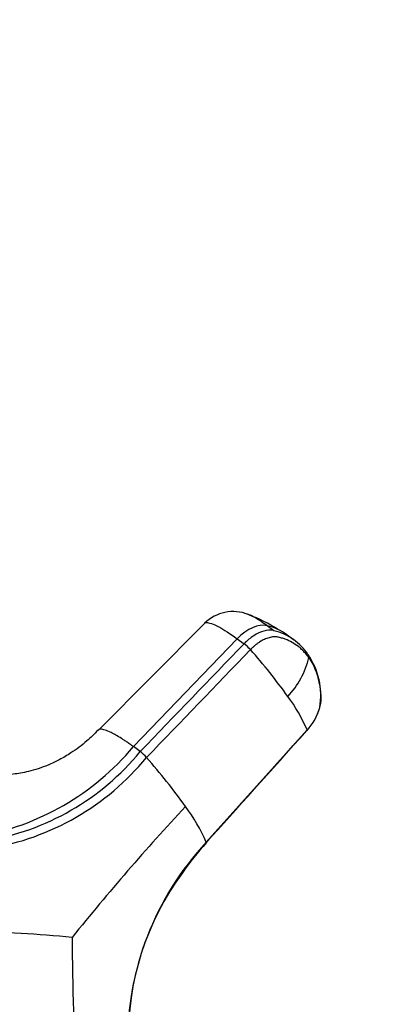
# Model space of a CAD drawing. Units: millimetres. Extents: x 0 to 1478, y 0 to 1758.
# Drawn here: x 1195 to 1231, y 380 to 473 of the extents above; entities that cross this region are included whole.
import ezdxf
from ezdxf import colors
from ezdxf.entities.mleader import LeaderData, LeaderLine
from ezdxf.math import Vec2, Vec3

# ---------------------------------------------------------------- set-up
doc = ezdxf.new("R2010")
doc.units = ezdxf.units.MM
doc.layers.add('DV6_Défaut', color=7, linetype='Continuous')
doc.layers.add('Défaut', color=7, linetype='Continuous')

# ---------------------------------------------------------------- blocks, each defined once
blk = doc.blocks.new('_DOT')
at = {"color": 0}
blk.add_line((0, 0), (-1, 0), dxfattribs=at)
at = {"color": 0, "const_width": 0.333}
blk.add_lwpolyline([(-0.1665, 0, 1), (0.1665, 0, 1)], format="xyb", close=True, dxfattribs=at)
blk = doc.blocks.new('SE5')
at = {"layer": 'DV6_Défaut', "color": 7, "linetype": 'Continuous'}
for p, q in [((1212.914, 415.968), (1202.818, 405.795)), ((1219.535, 415.267), (1218.884, 415.74)), ((1221.4, 414.409), (1220.666, 414.943)), ((1216.034, 414.498), (1206.147, 404.222)), ((1216.034, 414.498), (1216.685, 414.025)), ((1213.081, 395.115), (1222.677, 405.808)), ((1206.797, 403.75), (1206.147, 404.222))]:
    blk.add_line(p, q, dxfattribs=at)
for centre, radius, start, end in [((1215.653, 413.189), 3.901, 68.59339, 134.55795), ((1211.92, 402.86), 14.858, 57.48216, 69.45251), ((1217.731, 410.776), 5.096, 64.72123, 76.93157), ((1218.377, 410.297), 5.104, 53.4922, 76.8916), ((1217.731, 410.776), 5.096, 53.97231, 64.72123), ((1214.246, 410.759), 4.076, 41.56912, 53.26107), ((1217.929, 409.631), 5.906, 34.96111, 54.24923), ((1175.718, 376.67), 55.52, 35.62733, 41.506), ((1215.371, 414.353), 7.649, 315.70648, 347.60002), ((1216.999, 409.077), 6.987, 350.81353, 34.30951), ((1208.773, 399.985), 15.074, 22.72579, 36.78532), ((1218.683, 409.41), 5.41, 317.58627, 344.47547), ((1187.056, 420.16), 24.869, 279.85629, 320.14371), ((1188.149, 419.046), 24.119, 279.35943, 320.64057), ((1204.414, 400.556), 3.985, 41.3884, 53.27407), ((1188.432, 418.737), 24.527, 279.332, 320.668), ((1162.841, 364.025), 59.328, 35.55636, 41.31221), ((1380.958, 240.769), 231.81, 137.11447, 141.19009), ((1197.339, 388.278), 17.162, 23.47318, 36.6558), ((1233.615, 376.031), 28.032, 137.09776, 180.49019), ((1235.21, 375.204), 29.733, 138.09018, 145.11572), ((1232.25, 376.456), 26.597, 143.68152, 181.04551), ((1184.077, 206.947), 179.842, 84.8167, 87.92864), ((1394.047, 386.223), 193.722, 180.05006, 184.19016)]:
    blk.add_arc(centre, radius, start, end, dxfattribs=at)
blk.add_ellipse((1217.236, 412.612), major_axis=(2.117, 2.914), ratio=0.593571, start_param=0.239253, end_param=1.341385, dxfattribs=at)
for points, knots in [([(1218.884, 415.74), (1218.381, 416.105), (1217.693, 416.551), (1217.198, 416.778), (1217.054, 416.829)], [0, 0, 0, 0, 0.654746, 1, 1, 1, 1]), ([(1212.914, 415.967), (1212.957, 416.012), (1213.201, 416.113), (1214.115, 415.793), (1215.364, 414.985), (1216.034, 414.498)], [0, 0, 0, 0, 0.153345, 0.592983, 1, 1, 1, 1]), ([(1219.535, 415.268), (1219.505, 415.275), (1219.474, 415.282), (1219.178, 415.335), (1218.88, 415.316), (1218.256, 415.147), (1217.93, 414.998), (1217.288, 414.588), (1216.974, 414.327), (1216.684, 414.025)], [0, 0, 0, 0, 0.037654, 0.037654, 0.358436, 0.358436, 0.679218, 0.679218, 1, 1, 1, 1]), ([(1222.841, 412.71), (1222.8, 412.767), (1222.718, 412.881), (1222.588, 413.043), (1222.452, 413.2), (1222.311, 413.349), (1222.164, 413.491), (1222.011, 413.627), (1221.721, 413.862), (1221.268, 414.163), (1220.778, 414.39), (1220.433, 414.513), (1220.25, 414.571), (1220.072, 414.621), (1219.827, 414.678), (1219.505, 414.694), (1219.073, 414.618), (1218.622, 414.453), (1218.242, 414.242), (1217.943, 414.037), (1217.723, 413.864), (1217.506, 413.675), (1217.366, 413.534), (1217.296, 413.463)], [0, 0, 0, 0, 0.035784, 0.071511, 0.107204, 0.142886, 0.178583, 0.214317, 0.250114, 0.375206, 0.500161, 0.531105, 0.562694, 0.597887, 0.6252, 0.687661, 0.750103, 0.812543, 0.874999, 0.905843, 0.936815, 0.968162, 1, 1, 1, 1]), ([(1222.841, 412.71), (1223.124, 412.308), (1223.358, 411.853), (1223.721, 410.854), (1223.85, 410.309), (1223.943, 409.583), (1223.958, 409.435), (1223.976, 409.211), (1223.981, 409.136), (1223.989, 408.984), (1223.993, 408.908), (1223.993, 408.517), (1223.939, 408.175), (1223.729, 407.476), (1223.573, 407.119), (1223.179, 406.432), (1222.941, 406.103), (1222.677, 405.808)], [0, 0, 0, 0, 0.25, 0.25, 0.5, 0.5, 0.5625, 0.5625, 0.59375, 0.59375, 0.625, 0.625, 0.75, 0.75, 0.875, 0.875, 1, 1, 1, 1]), ([(1222.77, 413.015), (1222.781, 413), (1222.806, 412.96), (1222.837, 412.89), (1222.853, 412.803), (1222.848, 412.741), (1222.841, 412.71)], [0, 0, 0, 0, 0.18132, 0.454214, 0.727107, 1, 1, 1, 1]), ([(1202.793, 405.802), (1202.411, 405.411), (1201.671, 404.667), (1200.384, 403.705), (1199.128, 402.967), (1197.77, 402.329), (1196.245, 401.83), (1194.575, 401.555), (1193.049, 401.518), (1191.703, 401.728), (1190.735, 402.041), (1190.416, 402.194), (1190.239, 402.281)], [0, 0, 0, 0, 0.091781, 0.207906, 0.28639, 0.359882, 0.488912, 0.596473, 0.726775, 0.889804, 0.948098, 1, 1, 1, 1]), ([(1206.147, 404.223), (1206.072, 404.277), (1205.931, 404.379), (1205.736, 404.516), (1205.52, 404.665), (1205.28, 404.827), (1204.913, 405.064), (1204.482, 405.325), (1203.941, 405.617), (1203.427, 405.831), (1203.016, 405.906), (1202.857, 405.842), (1202.808, 405.784)], [0, 0, 0, 0, 0.042589, 0.080375, 0.113391, 0.171115, 0.228245, 0.347633, 0.466443, 0.645985, 0.824686, 1, 1, 1, 1]), ([(1222.677, 405.761), (1222.676, 405.76), (1222.672, 405.756), (1222.665, 405.754), (1222.66, 405.754)], [0, 0, 0, 0, 0.3626048, 1, 1, 1, 1]), ([(1222.677, 405.808), (1222.682, 405.795), (1222.685, 405.776), (1222.681, 405.765), (1222.677, 405.761)], [0, 0, 0, 0, 0.5895783, 1, 1, 1, 1]), ([(1213.083, 395.064), (1213.086, 395.068), (1213.091, 395.08), (1213.086, 395.101), (1213.081, 395.114)], [0, 0, 0, 0, 0.449966, 1, 1, 1, 1])]:
    blk.add_open_spline(points, degree=3, knots=knots, dxfattribs=at)
for points in [[(1216.684, 414.025), (1213.389, 410.601), (1210.093, 407.175), (1206.797, 403.75)], [(1207.404, 403.191), (1210.701, 406.615), (1213.998, 410.039), (1217.296, 413.463)], [(1213.083, 395.075), (1215.996, 398.323), (1219.188, 401.882), (1222.66, 405.754)]]:
    blk.add_open_spline(points, degree=3, dxfattribs=at)

msp = doc.modelspace()

# ---------------------------------------------------------------- block references
at = {"layer": 'Défaut'}
msp.add_blockref('SE5', (0, 0), dxfattribs=at)

# ---------------------------------------------------------------- leaders
at = {"layer": 'Défaut', "color": 7, "linetype": 'Continuous'}
ml = msp.add_multileader_mtext('Standard', dxfattribs=at)
ml.set_content('{\\pxsm0.9;\\fSolid Edge ISO|b1||i0||c0|p34;\\W1.;02/03/2018\\P}', color=256)
ml.set_leader_properties()
ml.set_arrow_properties(name='DOT')
ml.build(insert=Vec2(0, 0))
ml.multileader.update_dxf_attribs({"leader_type": 0, "dogleg_length": 0, "arrow_head_size": 12})
ctx = ml.context
ctx.base_point, ctx.char_height, ctx.arrow_head_size, ctx.landing_gap_size = Vec3(1390.407, 1750.708), 12, 12, 4.2
notes = []
notes.append((ctx, [(0, (0, 0, 0), (0, 0), (1, 0), 1, [])]))
ctx.mtext.insert = Vec3(1392.407, 1756.828)
for ctx, leaders in notes:
    for number, flags, end, landing, length, lines in leaders:
        leader = LeaderData()
        leader.index, (leader.has_last_leader_line, leader.has_dogleg_vector, leader.attachment_direction) = number, flags
        leader.last_leader_point, leader.dogleg_vector, leader.dogleg_length = Vec3(end), Vec3(landing), length
        for number, points, colour, breaks in lines:
            line = LeaderLine()
            line.index, line.vertices, line.color, line.breaks = number, Vec3.list(points), colors.encode_raw_color(colour), breaks
            leader.lines.append(line)
        ctx.leaders.append(leader)

doc.saveas('drawing.dxf')
